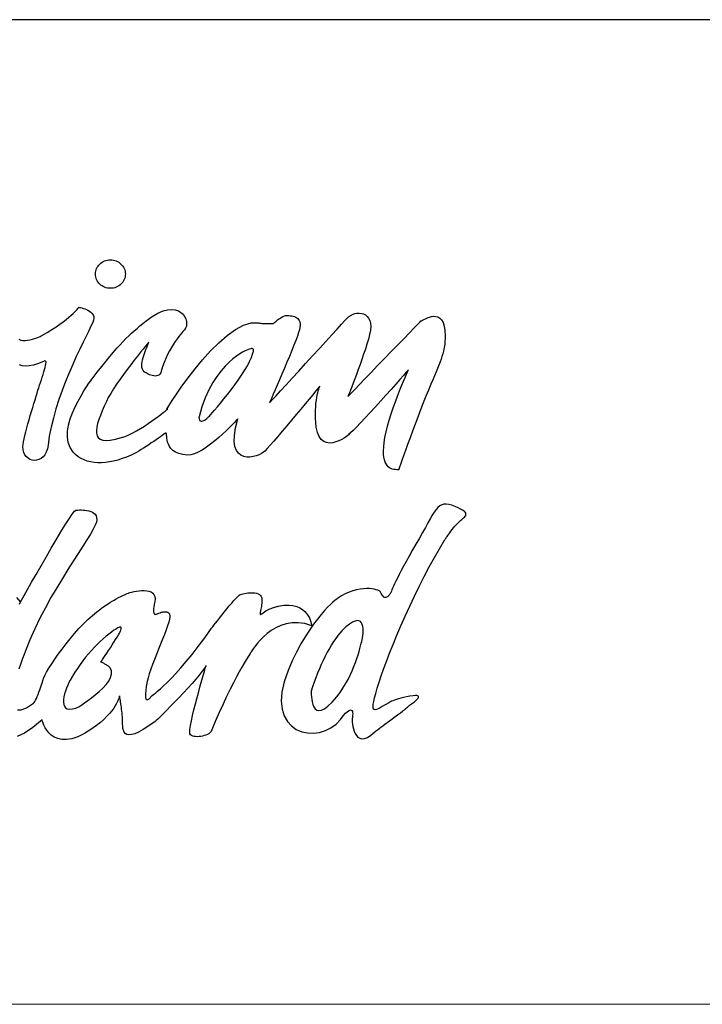
# Model space of a CAD drawing. Extents: x 0 to 1400, y 0 to 975.
# Drawn here: x 541 to 603, y 0 to 90 of the extents above; entities that cross this region are included whole.
import ezdxf

# ---------------------------------------------------------------- set-up
doc = ezdxf.new("R2010")
doc.units = 0
doc.header["$LTSCALE"] = 15
doc.header["$MEASUREMENT"] = 0
doc.layers.add('frameb 1', color=5, linetype='CONTINUOUS')
doc.layers.add('LAYER_1', color=7, linetype='CONTINUOUS')
doc.layers.add('wall', color=3, linetype='CONTINUOUS', lineweight=40)

msp = doc.modelspace()

# ---------------------------------------------------------------- linework, layer by layer
at = {"layer": 'frameb 1', "color": 5, "ltscale": 10}
msp.add_line((1400, 89.7), (436.56262, 89.7), dxfattribs=at)
at = {"layer": 'LAYER_1', "color": 7, "linetype": 'Continuous'}
for points in [[(549.00625, 67.82069), (549.14537, 67.81406), (549.2806, 67.79419), (549.41114, 67.76223), (549.53624, 67.71858), (549.6551, 67.66403), (549.76733, 67.59895), (549.87177, 67.52451), (549.96841, 67.44073), (550.0561, 67.34876), (550.13443, 67.24861), (550.20262, 67.14183), (550.25991, 67.02843), (550.3055, 66.90918), (550.33902, 66.78525), (550.35967, 66.65626), (550.36669, 66.52377), (550.35967, 66.39127), (550.33902, 66.26267), (550.3055, 66.13874), (550.25991, 66.0195), (550.20262, 65.90648), (550.13443, 65.79932), (550.0561, 65.69955), (549.96841, 65.60758), (549.87177, 65.5238), (549.76733, 65.44937), (549.6551, 65.38429), (549.53624, 65.32973), (549.41114, 65.28608), (549.2806, 65.25413), (549.14537, 65.23464), (549.00625, 65.22802), (548.86673, 65.23464), (548.73151, 65.25413), (548.60096, 65.28608), (548.47587, 65.32973), (548.35701, 65.38429), (548.24477, 65.44937), (548.13995, 65.5238), (548.0433, 65.60758), (547.95562, 65.69955), (547.87729, 65.79932), (547.80909, 65.90648), (547.7518, 66.0195), (547.70621, 66.13874), (547.6727, 66.26267), (547.65204, 66.39127), (547.64503, 66.52377), (547.65204, 66.65626), (547.6727, 66.78525), (547.70621, 66.90918), (547.7518, 67.02843), (547.80909, 67.14183), (547.87729, 67.24861), (547.95562, 67.34876), (548.0433, 67.44073), (548.13995, 67.52451), (548.24477, 67.59895), (548.35701, 67.66403), (548.47587, 67.71858), (548.60096, 67.76223), (548.73151, 67.79419), (548.86673, 67.81406), (549.00625, 67.82069)], [(540.6772, 60.5902), (540.84244, 60.5185), (541.03183, 60.48265), (541.23837, 60.47719), (541.45582, 60.49746), (541.67717, 60.53759), (541.89579, 60.59254), (542.10506, 60.65684), (542.29796, 60.72504), (542.46787, 60.79246), (542.60855, 60.85286), (542.7126, 60.90157), (542.77379, 60.93275), (543.24415, 61.20671), (543.67165, 61.46976), (544.05823, 61.7215), (544.40468, 61.96078), (544.71371, 62.1868), (544.98689, 62.39802), (545.22538, 62.59404), (545.43153, 62.7733), (545.6069, 62.93541), (545.75343, 63.07921), (545.87228, 63.20353), (545.96581, 63.30719), (546.03557, 63.3898), (546.08311, 63.45021), (546.11039, 63.48684), (546.11896, 63.49931), (546.13923, 63.49619), (546.19613, 63.48567), (546.28342, 63.46774), (546.39526, 63.44047), (546.52503, 63.40422), (546.66727, 63.35707), (546.81497, 63.29861), (546.96266, 63.22808), (547.10412, 63.14468), (547.23312, 63.04726), (547.3434, 62.93503), (547.42913, 62.80759), (547.48408, 62.6634), (547.50201, 62.50207), (547.47668, 62.32281), (547.40263, 62.12445), (547.23623, 61.78697), (547.02735, 61.36726), (546.78262, 60.87196), (546.50866, 60.30923), (546.21171, 59.68571), (545.89878, 59.00958), (545.57611, 58.28708), (545.25071, 57.52678), (544.92843, 56.73491), (544.61628, 55.91966), (544.32089, 55.08804), (544.04888, 54.24746), (543.80649, 53.40532), (543.60034, 52.56863), (543.43705, 51.7452), (543.32365, 50.94242), (543.26169, 50.60065), (543.16115, 50.30994), (543.02826, 50.06832), (542.86809, 49.87464), (542.68727, 49.72811), (542.49164, 49.6264), (542.28705, 49.56912), (542.07973, 49.55392), (541.87553, 49.58003), (541.68029, 49.64628), (541.49986, 49.75111), (541.34047, 49.89296), (541.20797, 50.07027), (541.1086, 50.28227), (541.04781, 50.52739), (541.03222, 50.80407), (541.04781, 50.99892), (541.08366, 51.23664), (541.13744, 51.51177), (541.20641, 51.81846), (541.28903, 52.15087), (541.38217, 52.50433), (541.48388, 52.87221), (541.59222, 53.24983), (541.70406, 53.63095), (541.81785, 54.01052), (541.93087, 54.38268), (542.04115, 54.7416), (542.14637, 55.08219), (542.24379, 55.39863), (542.33148, 55.68545), (542.40708, 55.9368), (542.47839, 56.17062), (542.55555, 56.41185), (542.63622, 56.65697), (542.71806, 56.90248), (542.79912, 57.14448), (542.87628, 57.37986), (542.94798, 57.6055), (543.0115, 57.8171), (543.06489, 58.01117), (543.10581, 58.18498), (543.13153, 58.33423), (543.14049, 58.45621), (543.12958, 58.54623), (543.09685, 58.60196), (543.04034, 58.6191), (542.95733, 58.59455), (542.45501, 58.38022), (542.00958, 58.23759), (541.61638, 58.16082), (541.27149, 58.14133), (540.97104, 58.1729), (540.71111, 58.24772)], [(565.13824, 62.76629), (565.26723, 62.75265), (565.39661, 62.73589), (565.52365, 62.71485), (565.64758, 62.68718), (565.76527, 62.65171), (565.87594, 62.60573), (565.97649, 62.54844), (566.06612, 62.47752), (566.1425, 62.391), (566.20368, 62.28773), (566.24772, 62.16537), (566.27305, 62.02235), (566.27733, 61.85712), (566.25902, 61.66733), (566.21576, 61.45144), (566.146, 61.20788), (566.03338, 60.87897), (565.88724, 60.48499), (565.71383, 60.03722), (565.5182, 59.54815), (565.3062, 59.02946), (565.08368, 58.49323), (564.85571, 57.95116), (564.62813, 57.41571), (564.40639, 56.89819), (564.19595, 56.41107), (564.00305, 55.96642), (563.83236, 55.57555), (563.69012, 55.25054), (563.58139, 55.00386), (563.51242, 54.8472), (563.48786, 54.79226), (563.56035, 54.87059), (563.76494, 55.09349), (564.08488, 55.4415), (564.50108, 55.89472), (564.99678, 56.43367), (565.55327, 57.03965), (566.15302, 57.69279), (566.7781, 58.37359), (567.41097, 59.06297), (568.03293, 59.74105), (568.62683, 60.38873), (569.17475, 60.98653), (569.65836, 61.51535), (570.05975, 61.95532), (570.36177, 62.28696), (570.54571, 62.49116), (570.69574, 62.63496), (570.8676, 62.75498), (571.05544, 62.85046), (571.25457, 62.91905), (571.45956, 62.95919), (571.66532, 62.96932), (571.86679, 62.9475), (572.05813, 62.89177), (572.23428, 62.80097), (572.39055, 62.67276), (572.5211, 62.50558), (572.62086, 62.29787), (572.68438, 62.04768), (572.70737, 61.75307), (572.68321, 61.41286), (572.608, 61.02472), (572.49499, 60.59878), (572.36522, 60.15062), (572.22181, 59.68727), (572.06788, 59.21573), (571.90693, 58.74225), (571.74287, 58.27383), (571.57802, 57.81788), (571.4163, 57.38064), (571.2612, 56.96912), (571.11584, 56.59033), (570.98373, 56.25129), (570.86799, 55.95824), (570.77213, 55.71857), (570.69925, 55.53853), (570.65327, 55.42591), (570.63729, 55.38655), (570.71172, 55.46371), (570.92294, 55.68194), (571.25068, 56.02098), (571.67545, 56.46056), (572.17855, 56.9812), (572.73972, 57.56185), (573.34024, 58.18264), (573.95987, 58.8237), (574.57949, 59.46475), (575.18001, 60.08593), (575.74118, 60.66659), (576.24428, 61.18683), (576.66906, 61.62641), (576.99679, 61.96545), (577.20801, 62.18368), (577.28244, 62.26085), (577.33505, 62.27799), (577.42585, 62.3232), (577.54861, 62.38711), (577.69786, 62.46154), (577.86777, 62.53714), (578.05288, 62.60456), (578.24773, 62.65561), (578.44609, 62.68094), (578.6421, 62.67198), (578.83072, 62.61898), (579.00608, 62.51376), (579.16235, 62.34697), (579.29368, 62.10964), (579.39461, 61.79321), (579.4593, 61.38831), (579.4823, 60.88599), (579.4784, 60.64242), (579.46632, 60.40782), (579.44605, 60.17907), (579.41683, 59.95383), (579.37825, 59.72936), (579.32953, 59.50216), (579.27069, 59.27029), (579.20132, 59.03024), (579.12027, 58.77966), (579.02752, 58.51544), (578.92269, 58.23447), (578.805, 57.93479), (578.67445, 57.6129), (578.53026, 57.26607), (578.37204, 56.89157), (578.19902, 56.48706), (577.97806, 55.96174), (577.74424, 55.38928), (577.50145, 54.78135), (577.25361, 54.14886), (577.00498, 53.50274), (576.7583, 52.85428), (576.51824, 52.21479), (576.28832, 51.59516), (576.07204, 51.00672), (575.87368, 50.46075), (575.69637, 49.96778), (575.54477, 49.5395), (575.42202, 49.18721), (575.332, 48.92183), (575.279, 48.75426), (575.26614, 48.6958), (575.11455, 48.69892), (574.96529, 48.71022), (574.81915, 48.73204), (574.67808, 48.76673), (574.54364, 48.81778), (574.41737, 48.88714), (574.30046, 48.97755), (574.19485, 49.09135), (574.10211, 49.23164), (574.02339, 49.40116), (573.96026, 49.60185), (573.91505, 49.83684), (573.88816, 50.10846), (573.88193, 50.41983), (573.8979, 50.7729), (573.93726, 51.17039), (574.01053, 51.6431), (574.11614, 52.14893), (574.24941, 52.68009), (574.4049, 53.22722), (574.57793, 53.78138), (574.76265, 54.33397), (574.95399, 54.87604), (575.14728, 55.39863), (575.33706, 55.89316), (575.51827, 56.35028), (575.68584, 56.76141), (575.83432, 57.11759), (575.95902, 57.41026), (576.0545, 57.63005), (576.11529, 57.76839), (576.13673, 57.81671), (576.08178, 57.75319), (575.92512, 57.57393), (575.68078, 57.2953), (575.36278, 56.93249), (574.984, 56.50265), (574.55844, 56.02176), (574.09977, 55.50541), (573.62161, 54.97074), (573.1376, 54.43295), (572.66139, 53.90842), (572.20622, 53.41389), (571.78612, 52.96496), (571.41513, 52.57799), (571.10571, 52.26934), (570.87267, 52.05501), (570.72926, 51.95096), (570.76784, 51.95641), (570.7351, 51.91121), (570.64002, 51.82626), (570.49076, 51.71363), (570.29747, 51.58581), (570.06755, 51.45487), (569.81113, 51.33212), (569.53639, 51.23002), (569.2523, 51.16065), (568.96782, 51.13571), (568.69191, 51.16727), (568.43354, 51.26704), (568.20089, 51.44786), (568.0037, 51.72065), (567.85055, 52.09827), (567.75001, 52.59201), (567.70675, 53.0012), (567.68181, 53.39168), (567.67363, 53.76228), (567.67986, 54.11262), (567.69818, 54.44075), (567.72624, 54.74627), (567.76209, 55.02764), (567.80379, 55.28367), (567.84821, 55.51398), (567.8942, 55.71701), (567.93901, 55.8916), (567.98071, 56.03696), (568.01695, 56.15192), (568.0454, 56.23531), (568.0641, 56.28597), (568.07073, 56.30312), (568.02552, 56.24817), (567.89575, 56.09074), (567.69233, 55.84406), (567.42578, 55.52138), (567.10622, 55.13558), (566.74419, 54.69873), (566.34982, 54.22485), (565.93401, 53.72604), (565.5069, 53.21514), (565.07901, 52.70581), (564.66047, 52.21011), (564.2622, 51.7413), (563.89393, 51.31224), (563.56658, 50.93579), (563.29029, 50.62481), (563.07556, 50.39255), (562.94969, 50.28655), (562.76887, 50.17393), (562.54401, 50.06481), (562.28642, 49.96856), (562.00662, 49.89452), (561.71551, 49.85282), (561.42441, 49.85282), (561.14421, 49.90465), (560.88584, 50.01727), (560.65982, 50.20043), (560.47744, 50.46426), (560.34923, 50.81771), (560.28687, 51.27132), (560.30051, 51.83405), (560.40184, 52.51524), (560.60097, 53.32543), (560.56629, 53.28724), (560.46614, 53.17968), (560.30753, 53.01211), (560.09748, 52.79544), (559.84262, 52.53902), (559.54956, 52.25376), (559.22533, 51.94979), (558.87655, 51.63647), (558.50985, 51.32471), (558.13223, 51.02386), (557.75071, 50.74484), (557.37192, 50.49738), (557.00249, 50.29162), (556.64903, 50.13769), (556.31896, 50.04572), (556.01811, 50.02584), (555.58476, 50.08079), (555.22507, 50.17627), (554.93124, 50.30448), (554.69742, 50.45958), (554.51543, 50.63455), (554.37903, 50.82317), (554.28083, 51.0188), (554.2138, 51.21443), (554.17093, 51.40343), (554.14521, 51.57997), (554.12962, 51.73662), (554.11715, 51.86717), (554.1004, 51.96499), (554.07273, 52.02344), (554.02674, 52.03552), (553.95582, 51.99538), (553.85294, 51.91628), (553.71966, 51.81768), (553.5591, 51.70233), (553.37595, 51.57412), (553.17408, 51.43461), (552.95741, 51.28769), (552.7306, 51.1361), (552.49717, 50.98217), (552.26141, 50.82901), (552.0272, 50.68015), (551.79883, 50.53752), (551.58021, 50.40463), (551.37562, 50.28383), (551.18895, 50.17861), (551.02411, 50.0917), (550.88538, 50.02584), (550.47619, 49.85632), (550.07402, 49.7098), (549.67965, 49.58626), (549.29423, 49.4865), (548.91779, 49.4109), (548.55186, 49.35985), (548.19645, 49.33374), (547.85274, 49.33335), (547.52188, 49.35868), (547.20389, 49.41051), (546.89953, 49.48884), (546.61038, 49.59484), (546.33642, 49.7285), (546.07883, 49.89023), (545.83799, 50.08079), (545.61508, 50.30058), (545.32593, 50.71522), (545.15329, 51.18052), (545.08314, 51.68635), (545.10224, 52.22141), (545.19694, 52.77517), (545.35359, 53.33634), (545.55897, 53.89478), (545.79941, 54.4388), (546.06129, 54.95827), (546.33096, 55.44228), (546.59479, 55.87991), (546.83952, 56.25986), (547.0519, 56.57201), (547.21753, 56.80544), (547.32391, 56.94885), (547.35665, 56.99172), (547.80948, 57.58056), (548.2249, 58.11289), (548.60758, 58.59338), (548.96026, 59.02673), (549.28761, 59.4176), (549.59274, 59.77067), (549.87956, 60.09061), (550.15196, 60.38249), (550.41345, 60.65061), (550.66831, 60.90002), (550.91967, 61.135), (551.17181, 61.36025), (551.42784, 61.58082), (551.69244, 61.80139), (551.96835, 62.02664), (552.26024, 62.26085), (552.81946, 62.66964), (553.33113, 62.96854), (553.79526, 63.16807), (554.21302, 63.27913), (554.5844, 63.31109), (554.91019, 63.27523), (555.19039, 63.18132), (555.42537, 63.03985), (555.61633, 62.86137), (555.76285, 62.65561), (555.86612, 62.43348), (555.92614, 62.20512), (555.94329, 61.98104), (555.91834, 61.77099), (555.85132, 61.58589), (555.74337, 61.43624), (555.73324, 61.42572), (555.68842, 61.3774), (555.61321, 61.29361), (555.51111, 61.17514), (555.3864, 61.02433), (555.24261, 60.84234), (555.084, 60.63112), (554.91448, 60.39185), (554.73795, 60.12685), (554.5579, 59.8373), (554.37903, 59.52516), (554.20523, 59.19157), (554.0396, 58.83812), (553.88684, 58.46712), (553.75084, 58.08015), (553.6351, 57.67798), (553.58093, 57.52717), (553.50688, 57.41143), (553.41609, 57.32803), (553.31165, 57.27347), (553.19629, 57.24386), (553.07315, 57.23645), (552.94533, 57.24775), (552.81556, 57.27425), (552.68735, 57.31244), (552.56303, 57.3596), (552.44612, 57.41182), (552.33974, 57.46598), (552.2466, 57.5182), (552.16944, 57.56614), (552.11176, 57.6055), (552.07669, 57.63356), (551.98043, 57.7454), (551.9134, 57.87556), (551.87327, 58.02209), (551.8569, 58.18225), (551.86157, 58.35333), (551.88457, 58.53337), (551.92315, 58.72004), (551.97381, 58.9106), (552.03421, 59.10311), (552.10163, 59.29445), (552.17294, 59.48268), (552.24504, 59.66506), (552.31596, 59.83964), (552.38182, 60.00371), (552.44067, 60.1553), (552.48938, 60.2913), (552.4547, 60.25), (552.35571, 60.13231), (552.20061, 59.94564), (551.99719, 59.69818), (551.75324, 59.39811), (551.47655, 59.05362), (551.17531, 58.67249), (550.85654, 58.26292), (550.52919, 57.83308), (550.20029, 57.39077), (549.878, 56.94418), (549.57014, 56.50109), (549.28449, 56.07008), (549.02885, 55.65895), (548.8114, 55.27587), (548.63993, 54.92865), (548.44313, 54.48517), (548.25958, 54.05806), (548.09435, 53.65083), (547.95289, 53.26619), (547.84027, 52.90767), (547.76155, 52.57876), (547.72297, 52.28259), (547.72842, 52.02266), (547.78415, 51.8017), (547.89521, 51.62322), (548.06668, 51.49072), (548.30401, 51.40694), (548.61187, 51.37576), (548.99611, 51.40031), (549.4622, 51.48371), (550.01479, 51.62907), (550.34136, 51.74169), (550.68273, 51.88627), (551.03346, 52.05774), (551.38887, 52.25025), (551.74389, 52.45874), (552.09384, 52.67775), (552.43365, 52.90144), (552.75866, 53.12473), (553.0638, 53.34219), (553.34399, 53.54834), (553.59457, 53.73734), (553.81046, 53.90452), (553.98699, 54.04403), (554.1191, 54.15042), (554.20211, 54.21784), (554.23095, 54.24161), (554.11988, 54.1173), (554.1569, 54.22213), (554.32837, 54.52453), (554.62065, 54.99295), (555.01931, 55.59621), (555.51072, 56.30234), (556.08124, 57.07979), (556.71684, 57.89699), (557.40349, 58.72238), (558.12755, 59.52438), (558.87499, 60.27143), (559.63218, 60.93197), (560.38508, 61.47482), (561.12005, 61.86764), (561.82307, 62.07886), (562.4801, 62.07769), (562.58454, 62.06054), (562.69483, 62.0469), (562.80823, 62.03599), (562.92358, 62.02819), (563.03893, 62.02274), (563.15311, 62.01923), (563.26418, 62.01767), (563.37057, 62.01728), (563.47072, 62.01845), (563.56269, 62.0204), (563.64491, 62.02274), (563.71623, 62.02547), (563.77429, 62.02819), (563.81794, 62.03053), (563.84522, 62.03209), (563.85457, 62.03287), (563.86392, 62.04144), (563.8912, 62.066), (563.93368, 62.10419), (563.99058, 62.15368), (564.05994, 62.21174), (564.13983, 62.27643), (564.22868, 62.34541), (564.32455, 62.41634), (564.42587, 62.48648), (564.5307, 62.5539), (564.63709, 62.61586), (564.74426, 62.67042), (564.84947, 62.71523), (564.95119, 62.74758), (565.04822, 62.76551), (565.13824, 62.76629)], [(561.56314, 59.64947), (561.52729, 59.637), (561.4248, 59.59608), (561.26268, 59.52243), (561.04835, 59.41175), (560.7892, 59.25899), (560.49264, 59.05985), (560.16568, 58.80928), (559.81612, 58.50375), (559.45058, 58.13744), (559.07725, 57.70682), (558.70275, 57.20683), (558.33448, 56.6332), (557.98024, 55.98123), (557.64666, 55.24587), (557.34153, 54.42321), (557.07224, 53.50859), (557.07185, 53.49923), (557.07185, 53.47312), (557.07341, 53.43415), (557.07848, 53.38661), (557.08822, 53.334), (557.10459, 53.27983), (557.12836, 53.22839), (557.16149, 53.18319), (557.20552, 53.14812), (557.26203, 53.12707), (557.33217, 53.12395), (557.41752, 53.14266), (557.52001, 53.18631), (557.64082, 53.25957), (557.78111, 53.36557), (557.94283, 53.50859), (557.99427, 53.56392), (558.10807, 53.69136), (558.27642, 53.88426), (558.49192, 54.13483), (558.74639, 54.43568), (559.03126, 54.77901), (559.33952, 55.1578), (559.66297, 55.56425), (559.99304, 55.99058), (560.32273, 56.43016), (560.64345, 56.87481), (560.94741, 57.31751), (561.22683, 57.75046), (561.4739, 58.16627), (561.68044, 58.55753), (561.83827, 58.91645), (561.88036, 59.02595), (561.92049, 59.13), (561.95674, 59.22859), (561.98869, 59.32056), (562.01441, 59.40552), (562.03312, 59.48229), (562.04364, 59.55049), (562.04442, 59.60933), (562.03468, 59.65804), (562.01285, 59.69545), (561.97778, 59.72117), (561.92868, 59.73481), (561.8636, 59.7352), (561.78176, 59.72156), (561.68239, 59.69312), (561.56314, 59.64947)], [(540.71383, 36.45612), (540.76761, 36.55238), (540.91921, 36.82439), (541.15614, 37.24721), (541.4644, 37.79513), (541.83071, 38.44359), (542.24146, 39.16765), (542.68337, 39.94159), (543.14283, 40.74087), (543.60696, 41.54014), (544.06174, 42.31408), (544.49392, 43.03776), (544.89024, 43.6866), (545.23707, 44.23452), (545.52078, 44.65735), (545.72849, 44.92897), (545.84656, 45.02522), (545.93152, 45.02717), (546.0457, 45.03068), (546.18365, 45.0338), (546.33992, 45.0338), (546.50944, 45.02873), (546.68715, 45.01548), (546.8668, 44.99249), (547.04411, 44.95663), (547.21324, 44.90558), (547.36912, 44.83739), (547.5059, 44.74931), (547.61931, 44.63864), (547.70309, 44.50341), (547.75219, 44.3413), (547.76155, 44.14918), (547.72569, 43.92549), (547.62242, 43.64179), (547.43888, 43.27469), (547.18323, 42.82966), (546.86446, 42.31136), (546.49113, 41.72486), (546.07181, 41.07523), (545.61547, 40.36754), (545.13069, 39.60606), (544.62603, 38.79666), (544.11006, 37.94361), (543.59137, 37.05236), (543.07892, 36.12761), (542.58127, 35.1744), (542.1074, 34.19743), (541.66509, 33.20213), (541.2637, 32.1932), (541.23058, 32.10903), (541.14133, 31.87404), (541.00923, 31.51396), (540.84984, 31.05567), (540.67681, 30.5249)], [(574.21551, 27.38236), (573.97195, 27.24714), (573.75255, 27.12321), (573.55731, 27.01566), (573.38701, 26.92914), (573.24243, 26.86874), (573.12357, 26.8399), (573.0316, 26.84692), (572.96613, 26.89485), (572.92872, 26.98877), (572.91937, 27.13373), (572.93846, 27.33482), (572.98679, 27.59631), (573.06473, 27.92405), (573.17306, 28.32232), (573.3118, 28.79658), (573.48209, 29.35112), (573.66525, 29.91346), (573.8866, 30.54594), (574.14302, 31.24117), (574.43218, 31.99017), (574.75135, 32.78554), (575.0974, 33.61872), (575.46761, 34.4823), (575.85965, 35.36769), (576.27, 36.26712), (576.69672, 37.172), (577.1367, 38.07532), (577.58719, 38.96812), (578.04547, 39.84261), (578.50883, 40.6906), (578.97452, 41.50429), (579.43982, 42.27589), (579.44605, 42.28641), (579.46476, 42.31681), (579.49594, 42.36591), (579.53841, 42.43177), (579.59258, 42.51361), (579.65727, 42.60948), (579.73248, 42.71781), (579.81783, 42.83706), (579.91291, 42.96644), (580.01696, 43.104), (580.12998, 43.2478), (580.25156, 43.39706), (580.38133, 43.55021), (580.51851, 43.7057), (580.66308, 43.86197), (580.81468, 44.01746), (580.90392, 44.10086), (580.9955, 44.17918), (581.08591, 44.25323), (581.17086, 44.32376), (581.24685, 44.39235), (581.31038, 44.46016), (581.35714, 44.52836), (581.38325, 44.59772), (581.38559, 44.66982), (581.35948, 44.74581), (581.3018, 44.82687), (581.20827, 44.91416), (581.07539, 45.00846), (580.89963, 45.11135), (580.67633, 45.22358), (580.40238, 45.34711), (580.09958, 45.46363), (579.83147, 45.53807), (579.59258, 45.56924), (579.37786, 45.55755), (579.18223, 45.5026), (579.00102, 45.40362), (578.82799, 45.26021), (578.65925, 45.07199), (578.48895, 44.83856), (578.31203, 44.55992), (578.12341, 44.2353), (577.91804, 43.86431), (577.69124, 43.44655), (577.43715, 42.98164), (577.15072, 42.46918), (576.82727, 41.90919), (576.49954, 41.34607), (576.20259, 40.82543), (575.93525, 40.34571), (575.69598, 39.90691), (575.48359, 39.50786), (575.29692, 39.14739), (575.13442, 38.82549), (574.99452, 38.54062), (574.87605, 38.29239), (574.77785, 38.07961), (574.69835, 37.9023), (574.63638, 37.7585), (574.5904, 37.64821), (574.55922, 37.57066), (574.54169, 37.52468), (574.53584, 37.50948), (574.53039, 37.49779), (574.51324, 37.46622), (574.48635, 37.41985), (574.45011, 37.36256), (574.4049, 37.30021), (574.35229, 37.23669), (574.29267, 37.17707), (574.22681, 37.12602), (574.1555, 37.08822), (574.0795, 37.06912), (574.00001, 37.07263), (573.91739, 37.1038), (573.83282, 37.16771), (573.7467, 37.26865), (573.66019, 37.41128), (573.57406, 37.60106), (573.54016, 37.6373), (573.46573, 37.68017), (573.35427, 37.72576), (573.20775, 37.77058), (573.02848, 37.8115), (572.82, 37.84423), (572.58423, 37.86567), (572.32391, 37.87229), (572.04216, 37.86021), (571.74092, 37.82631), (571.42331, 37.76668), (571.09168, 37.67783), (570.74874, 37.55624), (570.39684, 37.39842), (570.0391, 37.20084), (569.67824, 36.95961), (569.64979, 36.93935), (569.56795, 36.87817), (569.43624, 36.77334), (569.2597, 36.62213), (569.04225, 36.42339), (568.78856, 36.17359), (568.50213, 35.87157), (568.18803, 35.51422), (567.85055, 35.09997), (567.49358, 34.62609), (567.12142, 34.09065), (566.73874, 33.4909), (566.34982, 32.8249), (565.95856, 32.09032), (565.56964, 31.2852), (565.18695, 30.40682), (564.8222, 29.36866), (564.62033, 28.43845), (564.56538, 27.61501), (564.64138, 26.8968), (564.83233, 26.28263), (565.12226, 25.77057), (565.49482, 25.35943), (565.93479, 25.04806), (566.42581, 24.83412), (566.9519, 24.71721), (567.49748, 24.695), (568.04618, 24.7667), (568.58201, 24.93037), (569.08901, 25.18485), (569.55159, 25.52856), (569.95376, 25.95996), (570.21135, 26.27912), (570.42724, 26.51606), (570.60455, 26.67935), (570.74757, 26.77755), (570.85903, 26.81847), (570.94242, 26.81145), (571.00166, 26.76469), (571.03985, 26.68636), (571.0605, 26.58582), (571.06752, 26.47086), (571.06362, 26.35005), (571.05271, 26.23236), (571.0379, 26.12597), (571.02348, 26.03946), (571.01218, 25.981), (571.0075, 25.95996), (571.00906, 25.92606), (571.01491, 25.83292), (571.02816, 25.69185), (571.05115, 25.51453), (571.087, 25.31267), (571.13805, 25.09795), (571.20664, 24.88205), (571.29627, 24.67668), (571.4085, 24.49391), (571.54724, 24.34466), (571.71403, 24.241), (571.91239, 24.19462), (572.14426, 24.21722), (572.41276, 24.32088), (572.72023, 24.51612), (573.06979, 24.8158), (573.0885, 24.82983), (573.14228, 24.87036), (573.22801, 24.93427), (573.34141, 25.01923), (573.47898, 25.12211), (573.63758, 25.24058), (573.81373, 25.37229), (574.00351, 25.51414), (574.20343, 25.6634), (574.41036, 25.81733), (574.62002, 25.9736), (574.82929, 26.12909), (575.03427, 26.28146), (575.23184, 26.42838), (575.41851, 26.56633), (575.59037, 26.69298), (575.59894, 26.7), (575.62388, 26.72065), (575.66207, 26.75222), (575.71195, 26.79314), (575.77119, 26.84185), (575.83666, 26.89602), (575.90719, 26.95408), (575.97968, 27.01371), (576.05255, 27.07372), (576.1227, 27.13179), (576.18856, 27.18595), (576.2474, 27.23428), (576.29728, 27.27559), (576.33586, 27.30715), (576.36041, 27.32742), (576.36938, 27.33482), (576.3873, 27.34651), (576.43563, 27.37964), (576.50772, 27.4303), (576.59618, 27.49499), (576.69361, 27.5702), (576.79259, 27.65242), (576.88612, 27.73777), (576.96679, 27.82311), (577.02758, 27.90456), (577.0607, 27.97899), (577.05915, 28.04212), (577.01589, 28.09045), (576.92314, 28.12123), (576.77427, 28.12981), (576.5615, 28.11344), (576.27741, 28.06823), (575.975, 28.00783), (575.70221, 27.94704), (575.45748, 27.88624), (575.24003, 27.82623), (575.04791, 27.76778), (574.87995, 27.71088), (574.73459, 27.65671), (574.61066, 27.60566), (574.50661, 27.55812), (574.42088, 27.51525), (574.35229, 27.47706), (574.29929, 27.44471), (574.26071, 27.41822), (574.2346, 27.39873), (574.22019, 27.38665), (574.21551, 27.38236)], [(540.53418, 26.82899), (540.88686, 26.82938), (541.3697, 27.01955), (541.99711, 27.4264), (542.05713, 27.48875), (542.12299, 27.58773), (542.19352, 27.7175), (542.26718, 27.8726), (542.34317, 28.04758), (542.41955, 28.23658), (542.49476, 28.43416), (542.56841, 28.63486), (542.63817, 28.83243), (542.70325, 29.02222), (542.7617, 29.19797), (542.81314, 29.35424), (542.85523, 29.48557), (542.8868, 29.5865), (542.90706, 29.6508), (542.91408, 29.6738), (543.03021, 29.94386), (543.19544, 30.26419), (543.4051, 30.627), (543.65451, 31.02566), (543.93938, 31.45316), (544.25503, 31.9021), (544.59719, 32.36623), (544.96156, 32.83776), (545.34385, 33.30969), (545.73901, 33.77577), (546.14313, 34.22821), (546.55114, 34.66), (546.95916, 35.06451), (547.36288, 35.43472), (547.75726, 35.76324), (548.138, 36.04304), (548.15397, 36.05473), (548.20074, 36.08786), (548.27478, 36.13969), (548.37377, 36.20827), (548.49535, 36.29089), (548.63603, 36.3852), (548.79386, 36.48808), (548.96572, 36.59797), (549.14888, 36.71216), (549.34061, 36.8279), (549.53819, 36.94247), (549.73927, 37.05431), (549.94075, 37.15992), (550.14027, 37.25734), (550.33473, 37.34425), (550.5214, 37.4179), (550.63636, 37.45648), (550.78756, 37.5013), (550.96838, 37.54806), (551.17298, 37.59366), (551.39394, 37.63379), (551.62503, 37.66536), (551.85924, 37.68446), (552.09072, 37.68757), (552.31285, 37.67043), (552.51822, 37.6299), (552.70099, 37.56209), (552.85414, 37.46311), (552.97144, 37.32983), (553.04626, 37.15797), (553.07198, 36.94403), (553.04197, 36.68449), (552.99053, 36.42261), (552.95585, 36.20165), (552.93675, 36.0181), (552.9313, 35.86963), (552.93831, 35.75233), (552.95624, 35.66308), (552.98352, 35.59878), (553.01898, 35.5567), (553.06029, 35.5337), (553.10705, 35.52591), (553.15732, 35.53059), (553.20915, 35.54462), (553.26215, 35.56488), (553.31359, 35.58826), (553.36309, 35.61164), (553.40868, 35.63152), (553.52403, 35.67478), (553.6312, 35.70985), (553.73057, 35.73635), (553.82254, 35.75505), (553.90672, 35.76635), (553.98388, 35.76986), (554.05402, 35.76597), (554.11754, 35.75544), (554.17444, 35.73791), (554.22549, 35.71414), (554.2707, 35.68374), (554.31006, 35.6475), (554.34435, 35.6058), (554.37319, 35.55865), (554.39696, 35.50604), (554.41644, 35.44836), (554.42541, 35.29872), (554.39072, 35.08204), (554.31824, 34.80614), (554.21263, 34.47918), (554.07974, 34.10896), (553.92464, 33.7029), (553.75317, 33.26877), (553.5708, 32.81477), (553.38218, 32.34869), (553.19357, 31.87793), (553.00963, 31.41069), (552.83621, 30.95474), (552.67838, 30.51788), (552.54199, 30.10753), (552.43209, 29.73186), (552.35415, 29.39867), (552.27349, 28.9474), (552.22205, 28.58147), (552.19672, 28.2927), (552.19438, 28.07369), (552.21113, 27.91703), (552.24387, 27.81415), (552.28946, 27.75803), (552.34441, 27.7405), (552.40559, 27.75414), (552.46912, 27.79116), (552.53225, 27.84338), (552.59109, 27.90378), (552.64292, 27.96418), (552.68423, 28.01679), (552.71112, 28.0542), (552.72086, 28.06823), (552.74502, 28.08382), (552.81634, 28.1337), (552.93403, 28.22061), (553.09731, 28.34804), (553.30463, 28.51951), (553.55521, 28.73813), (553.84826, 29.00741), (554.18262, 29.33047), (554.55712, 29.71082), (554.9706, 30.15196), (555.42265, 30.65662), (555.91172, 31.2287), (556.43742, 31.87131), (556.99781, 32.58797), (557.59249, 33.38217), (558.22069, 34.25666), (558.24563, 34.28939), (558.31655, 34.38253), (558.42762, 34.5275), (558.57298, 34.71612), (558.74639, 34.93941), (558.94241, 35.18999), (559.1548, 35.45849), (559.37771, 35.73713), (559.60529, 36.01771), (559.83171, 36.29167), (560.05072, 36.55043), (560.25687, 36.78581), (560.44392, 36.98923), (560.60643, 37.15291), (560.73776, 37.26787), (560.83284, 37.32632), (560.93806, 37.36062), (561.06238, 37.39491), (561.20189, 37.42647), (561.35348, 37.45453), (561.51326, 37.47675), (561.6781, 37.49155), (561.84411, 37.4974), (562.0074, 37.49272), (562.16523, 37.47558), (562.31331, 37.4444), (562.44854, 37.39764), (562.56701, 37.33295), (562.6656, 37.24955), (562.74003, 37.1455), (562.78758, 37.01885), (562.80433, 36.86804), (562.80005, 36.7067), (562.78913, 36.55004), (562.77277, 36.39923), (562.7525, 36.25543), (562.73029, 36.12059), (562.70769, 35.9955), (562.68586, 35.88132), (562.66677, 35.77999), (562.65196, 35.6927), (562.643, 35.62061), (562.64183, 35.56527), (562.64962, 35.52786), (562.66794, 35.50993), (562.69911, 35.51227), (562.74393, 35.53682), (562.80433, 35.58476), (562.91579, 35.67556), (563.03387, 35.75895), (563.15662, 35.83533), (563.2821, 35.9047), (563.40837, 35.96744), (563.53385, 36.02395), (563.65622, 36.07383), (563.7739, 36.11747), (563.88497, 36.15566), (563.98746, 36.18801), (564.07943, 36.21451), (564.15893, 36.23594), (564.2244, 36.25231), (564.27389, 36.264), (564.30506, 36.27063), (564.31637, 36.27296), (564.81011, 36.3474), (565.24736, 36.36065), (565.6316, 36.32051), (565.96635, 36.23516), (566.25434, 36.11202), (566.49985, 35.95887), (566.70561, 35.78311), (566.87513, 35.59333), (567.01231, 35.39692), (567.11986, 35.20168), (567.2017, 35.01501), (567.26093, 34.84472), (567.30107, 34.69897), (567.32562, 34.58518), (567.33809, 34.51113), (567.34121, 34.48502), (566.7099, 34.67948), (566.11171, 34.76717), (565.54743, 34.76093), (565.01821, 34.67364), (564.52524, 34.51854), (564.0693, 34.30849), (563.65154, 34.05674), (563.27353, 33.77616), (562.93566, 33.4796), (562.63949, 33.18031), (562.3858, 32.89154), (562.17614, 32.62577), (562.0109, 32.39662), (561.89166, 32.21658), (561.81917, 32.09889), (561.79501, 32.05681), (561.77631, 32.02992), (561.72214, 31.94886), (561.63368, 31.81324), (561.51287, 31.62229), (561.36128, 31.376), (561.18123, 31.07321), (560.97352, 30.71429), (560.74087, 30.29809), (560.48445, 29.82461), (560.20621, 29.29306), (559.9077, 28.70305), (559.59087, 28.0542), (559.25768, 27.34573), (558.90929, 26.57763), (558.54765, 25.74913), (558.1747, 24.86023), (558.12911, 24.78774), (558.05546, 24.7176), (557.95725, 24.65096), (557.83839, 24.589), (557.70317, 24.53288), (557.55547, 24.48339), (557.3992, 24.44247), (557.23826, 24.41052), (557.07614, 24.38908), (556.91714, 24.37934), (556.76555, 24.38285), (556.62487, 24.39999), (556.499, 24.43234), (556.39183, 24.48105), (556.30765, 24.54769), (556.24998, 24.63264), (556.22855, 24.78541), (556.24725, 25.04495), (556.30025, 25.39451), (556.38248, 25.8185), (556.48847, 26.30095), (556.61318, 26.82548), (556.75113, 27.37652), (556.89727, 27.93729), (557.04613, 28.49262), (557.19188, 29.02573), (557.33023, 29.52103), (557.45532, 29.96217), (557.56171, 30.33317), (557.64393, 30.61804), (557.69732, 30.80081), (557.71642, 30.8655), (557.57574, 30.62856), (557.36725, 30.33667), (557.10069, 29.99919), (556.78698, 29.62586), (556.43626, 29.22564), (556.05864, 28.80866), (555.66465, 28.38389), (555.26443, 27.96068), (554.86888, 27.54915), (554.48776, 27.1579), (554.13157, 26.79703), (553.81085, 26.47592), (553.53572, 26.20391), (553.31671, 25.99036), (553.16395, 25.84461), (553.08757, 25.7768), (552.50263, 25.3571), (551.99953, 25.0352), (551.57203, 24.80255), (551.21467, 24.65057), (550.92084, 24.57068), (550.68429, 24.5547), (550.49919, 24.59406), (550.3585, 24.68058), (550.25679, 24.80528), (550.18782, 24.96038), (550.14495, 25.1373), (550.12235, 25.32748), (550.11338, 25.52233), (550.11221, 25.71367), (550.11299, 25.89293), (550.10871, 26.05154), (550.09818, 26.20352), (550.08377, 26.36447), (550.06623, 26.53204), (550.04635, 26.70351), (550.02453, 26.87614), (550.00154, 27.04761), (549.97777, 27.21518), (549.954, 27.37613), (549.93061, 27.52811), (549.9084, 27.6684), (549.88814, 27.79389), (549.87021, 27.90261), (549.85501, 27.99185), (549.84371, 28.05888), (549.83631, 28.10058), (549.83358, 28.11539), (549.83085, 28.09902), (549.82072, 28.0507), (549.79967, 27.97276), (549.76616, 27.86676), (549.71628, 27.73465), (549.64769, 27.57838), (549.55767, 27.39951), (549.44349, 27.19998), (549.30164, 26.98214), (549.13017, 26.74754), (548.92558, 26.49775), (548.68552, 26.23509), (548.40728, 25.96113), (548.08734, 25.67782), (547.72375, 25.3871), (547.31339, 25.09093), (546.63532, 24.66967), (546.02583, 24.37622), (545.48181, 24.19696), (544.99936, 24.11785), (544.57498, 24.12448), (544.20554, 24.20397), (543.88794, 24.34154), (543.61787, 24.52353), (543.39263, 24.7363), (543.20869, 24.96584), (543.06216, 25.1981), (542.94993, 25.41945), (542.86887, 25.61586), (542.81509, 25.77329), (542.78548, 25.87773), (542.77612, 25.91553), (541.93866, 25.21252), (541.18966, 24.70903), (540.52483, 24.38402)], [(540.44221, 37.05002), (540.8058, 36.63928)], [(549.3297, 34.07311), (549.09861, 33.91489), (548.8566, 33.73368), (548.60603, 33.53026), (548.34804, 33.30657), (548.08461, 33.0634), (547.81805, 32.80269), (547.54955, 32.526), (547.28066, 32.23412), (547.01371, 31.92899), (546.75067, 31.61177), (546.4923, 31.28364), (546.24133, 30.94655), (545.99894, 30.60167), (545.76707, 30.25055), (545.54805, 29.89398), (545.34268, 29.53428), (545.22655, 29.31137), (545.11276, 29.06703), (545.0052, 28.80788), (544.90856, 28.54094), (544.8275, 28.27283), (544.76671, 28.01017), (544.73047, 27.75959), (544.72345, 27.52772), (544.74995, 27.32157), (544.81464, 27.14737), (544.92181, 27.01176), (545.07691, 26.92213), (545.28345, 26.88433), (545.54611, 26.90576), (545.86995, 26.99266), (546.25926, 27.15166), (546.12793, 27.09438), (546.1178, 27.10295), (546.21093, 27.17076), (546.3902, 27.29234), (546.63882, 27.46069), (546.9385, 27.67074), (547.27286, 27.91547), (547.62398, 28.18904), (547.97471, 28.48521), (548.30791, 28.79814), (548.60603, 29.12159), (548.85154, 29.44933), (549.02729, 29.77551), (549.11614, 30.0935), (549.10016, 30.39786), (548.96299, 30.68156), (548.93104, 30.7178), (548.88817, 30.75599), (548.83595, 30.79652), (548.77632, 30.83783), (548.71085, 30.87991), (548.64149, 30.92161), (548.57056, 30.96292), (548.49886, 31.00228), (548.4291, 31.03969), (548.36285, 31.07437), (548.30167, 31.10555), (548.2475, 31.13244), (548.2023, 31.15465), (548.168, 31.17141), (548.14579, 31.18154), (548.138, 31.18544), (548.15709, 31.21389), (548.21126, 31.29417), (548.29505, 31.42004), (548.40455, 31.58449), (548.53432, 31.77973), (548.67929, 31.99991), (548.83556, 32.23763), (548.99728, 32.48587), (549.16018, 32.738), (549.31957, 32.98702), (549.47038, 33.2259), (549.60755, 33.44764), (549.72641, 33.64561), (549.82228, 33.81279), (549.89047, 33.94217), (549.92555, 34.02674), (549.9423, 34.08597), (549.95828, 34.1417), (549.97153, 34.19353), (549.9805, 34.24029), (549.98478, 34.2816), (549.98283, 34.3155), (549.9727, 34.34161), (549.954, 34.35915), (549.92516, 34.36733), (549.88463, 34.36461), (549.83163, 34.35019), (549.76421, 34.3233), (549.68199, 34.28316), (549.58261, 34.22899), (549.4657, 34.15885), (549.3297, 34.07311)], [(570.09093, 34.02674), (569.90543, 33.82448), (569.71643, 33.59222), (569.5247, 33.33346), (569.3318, 33.04937), (569.13851, 32.74307), (568.94599, 32.41611), (568.75504, 32.07084), (568.56721, 31.71036), (568.38288, 31.33586), (568.20401, 30.95006), (568.03098, 30.55568), (567.86536, 30.15429), (567.70792, 29.74823), (567.55944, 29.34021), (567.42188, 28.9322), (567.29523, 28.52613), (567.29406, 28.48638), (567.29367, 28.37649), (567.29757, 28.21164), (567.31043, 28.00744), (567.33576, 27.77947), (567.37823, 27.54214), (567.44175, 27.31105), (567.53022, 27.10139), (567.64791, 26.92836), (567.79872, 26.80756), (567.98694, 26.75339), (568.21687, 26.78184), (568.49238, 26.9081), (568.81739, 27.14698), (569.19618, 27.51369), (569.63264, 28.02381), (569.92102, 28.40766), (570.18524, 28.80009), (570.42646, 29.19797), (570.64586, 29.59741), (570.84422, 29.99452), (571.02231, 30.38656), (571.18131, 30.76885), (571.32238, 31.13868), (571.44669, 31.49213), (571.55464, 31.82533), (571.64817, 32.13475), (571.72728, 32.41728), (571.79353, 32.66863), (571.8477, 32.8857), (571.89095, 33.06457), (571.92408, 33.20174), (571.96383, 33.38529), (571.99578, 33.58677), (572.01683, 33.79876), (572.02423, 34.01388), (572.01566, 34.22354), (571.98838, 34.42111), (571.93966, 34.59882), (571.86679, 34.74846), (571.76703, 34.86264), (571.63765, 34.93357), (571.47592, 34.95383), (571.27951, 34.91603), (571.0453, 34.81198), (570.77096, 34.63389), (570.45374, 34.37474), (570.09093, 34.02674)]]:
    msp.add_lwpolyline(points, dxfattribs=at)
at = {"layer": 'wall', "color": 0, "lineweight": 13}
msp.add_line((1400, 0), (0, 0), dxfattribs=at)

doc.saveas('drawing.dxf')
